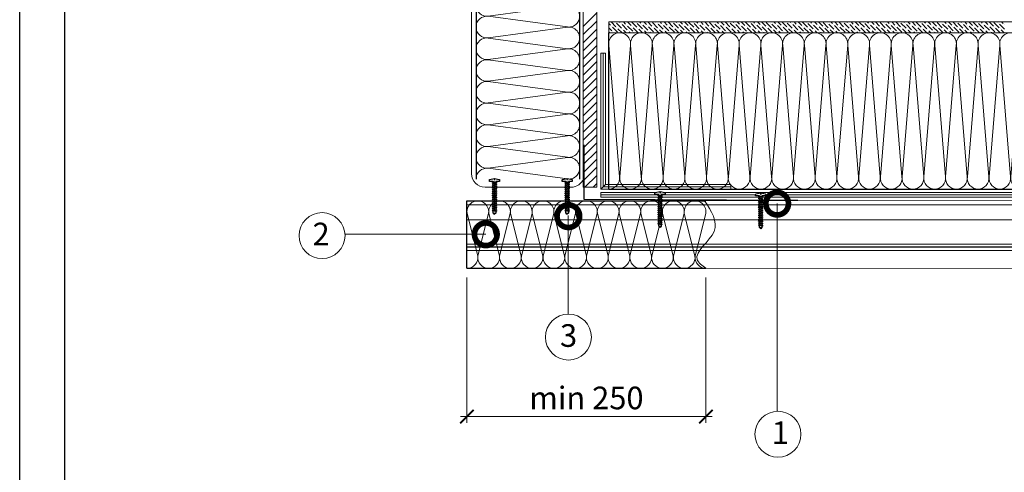
# Model space of a CAD drawing. Units: millimetres. Extents: x -172883 to 37297, y -124020 to 186017.
# Drawn here: x -5661 to -4573, y -59601 to -59101 of the extents above; entities that cross this region are included whole.
import ezdxf

# ---------------------------------------------------------------- set-up
doc = ezdxf.new("R2010")
doc.units = ezdxf.units.MM
doc.set_wipeout_variables(frame=1)
doc.linetypes.add('пунктирнаяX2', pattern=[12.7, 0, -12.7])
doc.layers.get('0').update_dxf_attribs({"lineweight": 25})
doc.layers.get('Defpoints').update_dxf_attribs({"color": 254, "lineweight": 25})
for name, color, linetype, lineweight in [('Железобетон', 7, 'Continuous', 25), ('МК-УТЕПЛИТЕЛЬ', 42, 'Continuous', 15), ('мкБетон', 7, 'Continuous', 25)]:
    doc.layers.add(name, color=color, linetype=linetype, lineweight=lineweight)
doc.layers.add('ЛИНИЯ035', color=7, linetype='Continuous')
doc.layers.add('МК-АННОТАЦИИ', color=7, linetype='Continuous', lineweight=20, true_color=0x000000)
doc.styles.add('TN-Текст', font='isocpeur.ttf')
doc.styles.add('TN-Текст-Аннотативный', font='isocpeur.ttf')

# ---------------------------------------------------------------- blocks, each defined once
blk = doc.blocks.new('_ArchTick')
at = {"color": 0, "linetype": 'ByBlock', "const_width": 0.15}
blk.add_lwpolyline([(-0.5, -0.5), (0.5, 0.5)], dxfattribs=at)

msp = doc.modelspace()

# ---------------------------------------------------------------- linework, layer by layer
at = {"ltscale": 100}
for p, q in [((-5156.6, -59085.2), (-5156.6, -59109.2)), ((-5042.1, -59085.2), (-5042.1, -59109.2)), ((-5156.6, -59109.2), (-5156.6, -59133.2)), ((-5042.1, -59109.2), (-5042.1, -59133.2)), ((-5009.9, -59288.2), (-5009.9, -59115.6)), ((-5156.6, -59133.2), (-5156.6, -59157.2)), ((-5042.1, -59133.2), (-5042.1, -59157.2)), ((-5156.6, -59157.2), (-5156.6, -59181.2)), ((-5042.1, -59157.2), (-5042.1, -59181.2)), ((-5156.6, -59181.2), (-5156.6, -59205.2)), ((-5042.1, -59181.2), (-5042.1, -59205.2)), ((-5156.6, -59205.2), (-5156.6, -59229.2)), ((-5042.1, -59205.2), (-5042.1, -59229.2)), ((-5156.6, -59229.2), (-5156.6, -59253.2)), ((-5042.1, -59229.2), (-5042.1, -59253.2)), ((-5156.6, -59253.2), (-5156.6, -59277.2)), ((-5042.1, -59253.2), (-5042.1, -59277.2)), ((-5009.9, -59288.2), (-4985.9, -59288.2)), ((-4985.9, -59288.2), (-4961.9, -59288.2)), ((-4961.9, -59288.2), (-4937.9, -59288.2)), ((-4937.9, -59288.2), (-4913.9, -59288.2)), ((-4913.9, -59288.2), (-4889.9, -59288.2)), ((-4889.9, -59288.2), (-4865.9, -59288.2)), ((-4865.9, -59288.2), (-4841.9, -59288.2)), ((-4841.9, -59288.2), (-4817.9, -59288.2)), ((-4817.9, -59288.2), (-4793.9, -59288.2)), ((-4793.9, -59288.2), (-4769.9, -59288.2)), ((-4769.9, -59288.2), (-4745.9, -59288.2)), ((-4745.9, -59288.2), (-4721.9, -59288.2)), ((-4721.9, -59288.2), (-4697.9, -59288.2)), ((-4697.9, -59288.2), (-4673.9, -59288.2)), ((-4673.9, -59288.2), (-4649.9, -59288.2)), ((-4649.9, -59288.2), (-4625.9, -59288.2)), ((-4625.9, -59288.2), (-4601.9, -59288.2)), ((-4601.9, -59288.2), (-4577.9, -59288.2)), ((-4577.9, -59288.2), (-4553.9, -59288.2)), ((-5166.6, -59301.2), (-5142.6, -59301.2)), ((-5166.6, -59375.8), (-5166.6, -59301.2)), ((-5142.6, -59301.2), (-5118.6, -59301.2)), ((-5118.6, -59301.2), (-5094.6, -59301.2)), ((-5094.6, -59301.2), (-5070.6, -59301.2)), ((-5070.6, -59301.2), (-5046.6, -59301.2)), ((-5046.6, -59301.2), (-5022.6, -59301.2)), ((-5022.6, -59301.2), (-4998.6, -59301.2)), ((-4998.6, -59301.2), (-4974.6, -59301.2)), ((-4974.6, -59301.2), (-4950.6, -59301.2)), ((-4950.6, -59301.2), (-4926.6, -59301.2)), ((-4926.6, -59301.2), (-4902.6, -59301.2)), ((-5166.6, -59375.8), (-5142.6, -59375.8)), ((-5142.6, -59375.8), (-5118.6, -59375.8)), ((-5118.6, -59375.8), (-5094.6, -59375.8)), ((-5094.6, -59375.8), (-5070.6, -59375.8)), ((-5070.6, -59375.8), (-5046.6, -59375.8)), ((-5046.6, -59375.8), (-5022.6, -59375.8)), ((-5022.6, -59375.8), (-4998.6, -59375.8)), ((-4998.6, -59375.8), (-4974.6, -59375.8)), ((-4974.6, -59375.8), (-4950.6, -59375.8)), ((-4950.6, -59375.8), (-4926.6, -59375.8)), ((-4926.6, -59375.8), (-4902.6, -59375.8))]:
    msp.add_line(p, q, dxfattribs=at)
at = {"lineweight": 9, "ltscale": 100, "transparency": 33554559}
for points in [[(-5156.6, -59085.2, 0.451718), (-5143.1, -59097.1), (-5055.6, -59085.3, -1.135042), (-5055.6, -59109.1), (-5143.1, -59097.3, 0.451718), (-5156.6, -59109.2, 0.451718)], [(-5156.6, -59109.2, 0.451718), (-5143.1, -59121.1), (-5055.6, -59109.3, -1.135042), (-5055.6, -59133.1), (-5143.1, -59121.3, 0.451718), (-5156.6, -59133.2, 0.451718)], [(-5009.9, -59288.2, 0.451718), (-4998, -59274.7), (-5009.8, -59129.1, -1.135042), (-4986, -59129.1), (-4997.8, -59274.7, 0.451718), (-4985.9, -59288.2, 0.451718)], [(-4985.9, -59288.2, 0.451718), (-4974, -59274.7), (-4985.8, -59129.1, -1.135042), (-4962, -59129.1), (-4973.8, -59274.7, 0.451718), (-4961.9, -59288.2, 0.451718)], [(-4961.9, -59288.2, 0.451718), (-4950, -59274.7), (-4961.8, -59129.1, -1.135042), (-4938, -59129.1), (-4949.8, -59274.7, 0.451718), (-4937.9, -59288.2, 0.451718)], [(-4937.9, -59288.2, 0.451718), (-4926, -59274.7), (-4937.8, -59129.1, -1.135042), (-4914, -59129.1), (-4925.8, -59274.7, 0.451718), (-4913.9, -59288.2, 0.451718)], [(-4913.9, -59288.2, 0.451718), (-4902, -59274.7), (-4913.8, -59129.1, -1.135042), (-4890, -59129.1), (-4901.8, -59274.7, 0.451718), (-4889.9, -59288.2, 0.451718)], [(-4889.9, -59288.2, 0.451718), (-4878, -59274.7), (-4889.8, -59129.1, -1.135042), (-4866, -59129.1), (-4877.8, -59274.7, 0.451718), (-4865.9, -59288.2, 0.451718)], [(-4865.9, -59288.2, 0.451718), (-4854, -59274.7), (-4865.8, -59129.1, -1.135042), (-4842, -59129.1), (-4853.8, -59274.7, 0.451718), (-4841.9, -59288.2, 0.451718)], [(-4841.9, -59288.2, 0.451718), (-4830, -59274.7), (-4841.8, -59129.1, -1.135042), (-4818, -59129.1), (-4829.8, -59274.7, 0.451718), (-4817.9, -59288.2, 0.451718)], [(-4817.9, -59288.2, 0.451718), (-4806, -59274.7), (-4817.8, -59129.1, -1.135042), (-4794, -59129.1), (-4805.8, -59274.7, 0.451718), (-4793.9, -59288.2, 0.451718)], [(-4793.9, -59288.2, 0.451718), (-4782, -59274.7), (-4793.8, -59129.1, -1.135042), (-4770, -59129.1), (-4781.8, -59274.7, 0.451718), (-4769.9, -59288.2, 0.451718)], [(-4769.9, -59288.2, 0.451718), (-4758, -59274.7), (-4769.8, -59129.1, -1.135042), (-4746, -59129.1), (-4757.8, -59274.7, 0.451718), (-4745.9, -59288.2, 0.451718)], [(-4745.9, -59288.2, 0.451718), (-4734, -59274.7), (-4745.8, -59129.1, -1.135042), (-4722, -59129.1), (-4733.8, -59274.7, 0.451718), (-4721.9, -59288.2, 0.451718)], [(-4721.9, -59288.2, 0.451718), (-4710, -59274.7), (-4721.8, -59129.1, -1.135042), (-4698, -59129.1), (-4709.8, -59274.7, 0.451718), (-4697.9, -59288.2, 0.451718)], [(-4697.9, -59288.2, 0.451718), (-4686, -59274.7), (-4697.8, -59129.1, -1.135042), (-4674, -59129.1), (-4685.8, -59274.7, 0.451718), (-4673.9, -59288.2, 0.451718)], [(-4673.9, -59288.2, 0.451718), (-4662, -59274.7), (-4673.8, -59129.1, -1.135042), (-4650, -59129.1), (-4661.8, -59274.7, 0.451718), (-4649.9, -59288.2, 0.451718)], [(-4649.9, -59288.2, 0.451718), (-4638, -59274.7), (-4649.8, -59129.1, -1.135042), (-4626, -59129.1), (-4637.8, -59274.7, 0.451718), (-4625.9, -59288.2, 0.451718)], [(-4625.9, -59288.2, 0.451718), (-4614, -59274.7), (-4625.8, -59129.1, -1.135042), (-4602, -59129.1), (-4613.8, -59274.7, 0.451718), (-4601.9, -59288.2, 0.451718)], [(-4601.9, -59288.2, 0.451718), (-4590, -59274.7), (-4601.8, -59129.1, -1.135042), (-4578, -59129.1), (-4589.8, -59274.7, 0.451718), (-4577.9, -59288.2, 0.451718)], [(-4577.9, -59288.2, 0.451718), (-4566, -59274.7), (-4577.8, -59129.1, -1.135042), (-4554, -59129.1), (-4565.8, -59274.7, 0.451718), (-4553.9, -59288.2, 0.451718)], [(-5156.6, -59133.2, 0.451718), (-5143.1, -59145.1), (-5055.6, -59133.3, -1.135042), (-5055.6, -59157.1), (-5143.1, -59145.3, 0.451718), (-5156.6, -59157.2, 0.451718)], [(-5156.6, -59157.2, 0.451718), (-5143.1, -59169.1), (-5055.6, -59157.3, -1.135042), (-5055.6, -59181.1), (-5143.1, -59169.3, 0.451718), (-5156.6, -59181.2, 0.451718)], [(-5156.6, -59181.2, 0.451718), (-5143.1, -59193.1), (-5055.6, -59181.3, -1.135042), (-5055.6, -59205.1), (-5143.1, -59193.3, 0.451718), (-5156.6, -59205.2, 0.451718)], [(-5156.6, -59205.2, 0.451718), (-5143.1, -59217.1), (-5055.6, -59205.3, -1.135042), (-5055.6, -59229.1), (-5143.1, -59217.3, 0.451718), (-5156.6, -59229.2, 0.451718)], [(-5156.6, -59229.2, 0.451718), (-5143.1, -59241.1), (-5055.6, -59229.3, -1.135042), (-5055.6, -59253.1), (-5143.1, -59241.3, 0.451718), (-5156.6, -59253.2, 0.451718)], [(-5156.6, -59253.2, 0.451718), (-5143.1, -59265.1), (-5055.6, -59253.3, -1.135042), (-5055.6, -59277.1), (-5143.1, -59265.3, 0.451718), (-5156.6, -59277.2, 0.451718)]]:
    msp.add_lwpolyline(points, format="xyb", dxfattribs=at)
at = {"const_width": 0.8}
for points in [[(-5166.6, -59301.2), (-3980.8, -59301.2)], [(-5166.6, -59375.8), (-3980.8, -59375.8)]]:
    msp.add_lwpolyline(points, dxfattribs=at)
at = {"lineweight": 20}
msp.add_lwpolyline([(-5166.6, -59375.8), (-5166.6, -59301.2)], dxfattribs=at)
at = {"lineweight": 5, "transparency": 33554483}
for points in [[(-5166.6, -59305.8), (-3980.8, -59305.8)], [(-5166.6, -59322.3), (-3980.8, -59322.3)], [(-5166.6, -59349.1), (-3980.8, -59349.1)], [(-5166.6, -59352.2), (-3980.8, -59352.2)], [(-5166.6, -59352.4), (-3980.8, -59352.4)], [(-5166.6, -59356), (-3980.8, -59356)]]:
    msp.add_lwpolyline(points, dxfattribs=at)
at = {"layer": 'ЛИНИЯ035', "color": 0, "const_width": 25}
msp.add_lwpolyline([(-5148.9, -59338.2, 1), (-5142.7, -59338.2, 1)], format="xyb", close=True, dxfattribs=at)
at = {"layer": 'МК-АННОТАЦИИ', "color": 251, "linetype": 'Continuous', "true_color": 0x636466}
for p, q in [((-5038.1, -58529.1), (-5038.1, -59286.2)), ((-5023.1, -59286.2), (-5023.1, -58529.1)), ((-5038.1, -59108.5), (-5023.1, -59093.5)), ((-5038.1, -59117.5), (-5023.1, -59102.5)), ((-5009.9, -59103.6), (-5009.9, -59115.6)), ((-3991.1, -59103.6), (-5009.9, -59103.6)), ((-5008.2, -59107.1), (-5009.9, -59105.4)), ((-5002, -59108.8), (-5007.2, -59103.6)), ((-5002.6, -59103.7), (-5002.6, -59103.7)), ((-4995.8, -59110.4), (-5001.5, -59104.8)), ((-4997.5, -59104.3), (-4998.2, -59103.6)), ((-4996.4, -59105.4), (-4996.4, -59105.4)), ((-4989.7, -59112.1), (-4995.3, -59106.5)), ((-4991.4, -59106), (-4993.7, -59103.6)), ((-4990.2, -59107.1), (-4990.2, -59107.1)), ((-4985.2, -59107.6), (-4989.3, -59103.6)), ((-4979, -59109.3), (-4984.6, -59103.7)), ((-4979.6, -59104.3), (-4979.6, -59104.3)), ((-4972.8, -59111), (-4978.4, -59105.4)), ((-4974.5, -59104.8), (-4975.8, -59103.6)), ((-4973.4, -59106), (-4973.4, -59106)), ((-4966.7, -59112.7), (-4972.3, -59107.1)), ((-4968.3, -59106.5), (-4971.3, -59103.6)), ((-4967.2, -59107.6), (-4967.2, -59107.6)), ((-4962.2, -59108.2), (-4966.8, -59103.6)), ((-4956, -59109.9), (-4961.6, -59104.3)), ((-4957.7, -59103.7), (-4957.8, -59103.6)), ((-4956.6, -59104.8), (-4956.6, -59104.8)), ((-4949.8, -59111.6), (-4955.4, -59106)), ((-4951.5, -59105.4), (-4953.3, -59103.6)), ((-4950.4, -59106.5), (-4950.4, -59106.5)), ((-4943.6, -59113.2), (-4949.3, -59107.6)), ((-4945.3, -59107.1), (-4948.8, -59103.6)), ((-4939.2, -59108.8), (-4944.4, -59103.6)), ((-4939.7, -59103.7), (-4939.7, -59103.7)), ((-4933, -59110.4), (-4938.6, -59104.8)), ((-4934.7, -59104.3), (-4935.4, -59103.6)), ((-4933.5, -59105.4), (-4933.5, -59105.4)), ((-4926.8, -59112.1), (-4932.4, -59106.5)), ((-4928.5, -59106), (-4930.9, -59103.6)), ((-4927.4, -59107.1), (-4927.4, -59107.1)), ((-4922.3, -59107.6), (-4926.4, -59103.6)), ((-4916.1, -59109.3), (-4921.8, -59103.7)), ((-4916.7, -59104.3), (-4916.7, -59104.3)), ((-4910, -59111), (-4915.6, -59105.4)), ((-4911.7, -59104.8), (-4912.9, -59103.6)), ((-4910.5, -59106), (-4910.5, -59106)), ((-4903.8, -59112.7), (-4909.4, -59107.1)), ((-4905.5, -59106.5), (-4908.4, -59103.6)), ((-4904.4, -59107.6), (-4904.4, -59107.6)), ((-4899.3, -59108.2), (-4903.9, -59103.6)), ((-4893.1, -59109.9), (-4898.7, -59104.3)), ((-4894.8, -59103.7), (-4895, -59103.6)), ((-4893.7, -59104.8), (-4893.7, -59104.8)), ((-4887, -59111.6), (-4892.6, -59106)), ((-4888.6, -59105.4), (-4890.5, -59103.6)), ((-4887.5, -59106.5), (-4887.5, -59106.5)), ((-4880.8, -59113.2), (-4886.4, -59107.6)), ((-4882.5, -59107.1), (-4886, -59103.6)), ((-4876.3, -59108.8), (-4881.5, -59103.6)), ((-4876.9, -59103.7), (-4876.9, -59103.7)), ((-4870.1, -59110.4), (-4875.7, -59104.8)), ((-4871.8, -59104.3), (-4872.5, -59103.6)), ((-4870.7, -59105.4), (-4870.7, -59105.4)), ((-4863.9, -59112.1), (-4869.6, -59106.5)), ((-4865.6, -59106), (-4868, -59103.6)), ((-4864.5, -59107.1), (-4864.5, -59107.1)), ((-4859.5, -59107.6), (-4863.5, -59103.6)), ((-4853.3, -59109.3), (-4858.9, -59103.7)), ((-4853.8, -59104.3), (-4853.8, -59104.3)), ((-4847.1, -59111), (-4852.7, -59105.4)), ((-4848.8, -59104.8), (-4850.1, -59103.6)), ((-4847.7, -59106), (-4847.7, -59106)), ((-4840.9, -59112.7), (-4846.5, -59107.1)), ((-4842.6, -59106.5), (-4845.6, -59103.6)), ((-4841.5, -59107.6), (-4841.5, -59107.6)), ((-4836.4, -59108.2), (-4841.1, -59103.6)), ((-4830.3, -59109.9), (-4835.9, -59104.3)), ((-4832, -59103.7), (-4832.1, -59103.6)), ((-4830.8, -59104.8), (-4830.8, -59104.8)), ((-4824.1, -59111.6), (-4829.7, -59106)), ((-4825.8, -59105.4), (-4827.6, -59103.6)), ((-4824.7, -59106.5), (-4824.7, -59106.5)), ((-4817.9, -59113.2), (-4823.5, -59107.6)), ((-4819.6, -59107.1), (-4823.1, -59103.6)), ((-4813.4, -59108.8), (-4818.6, -59103.6)), ((-4814, -59103.7), (-4814, -59103.7)), ((-4807.3, -59110.4), (-4812.9, -59104.8)), ((-4808.9, -59104.3), (-4809.6, -59103.6)), ((-4807.8, -59105.4), (-4807.8, -59105.4)), ((-4801.1, -59112.1), (-4806.7, -59106.5)), ((-4802.8, -59106), (-4805.2, -59103.6)), ((-4801.6, -59107.1), (-4801.6, -59107.1)), ((-4796.6, -59107.6), (-4800.7, -59103.6)), ((-4790.4, -59109.3), (-4796, -59103.7)), ((-4791, -59104.3), (-4791, -59104.3)), ((-4784.2, -59111), (-4789.9, -59105.4)), ((-4785.9, -59104.8), (-4787.2, -59103.6)), ((-4784.8, -59106), (-4784.8, -59106)), ((-4778.1, -59112.7), (-4783.7, -59107.1)), ((-4779.8, -59106.5), (-4782.7, -59103.6)), ((-4778.6, -59107.6), (-4778.6, -59107.6)), ((-4773.6, -59108.2), (-4778.2, -59103.6)), ((-4767.4, -59109.9), (-4773, -59104.3)), ((-4769.1, -59103.7), (-4769.2, -59103.6)), ((-4768, -59104.8), (-4768, -59104.8)), ((-4761.2, -59111.6), (-4766.8, -59106)), ((-4762.9, -59105.4), (-4764.7, -59103.6)), ((-4761.8, -59106.5), (-4761.8, -59106.5)), ((-4755.1, -59113.2), (-4760.7, -59107.6)), ((-4756.7, -59107.1), (-4760.3, -59103.6)), ((-4750.6, -59108.8), (-4755.8, -59103.6)), ((-4751.1, -59103.7), (-4751.1, -59103.7)), ((-4744.4, -59110.4), (-4750, -59104.8)), ((-4746.1, -59104.3), (-4746.8, -59103.6)), ((-4745, -59105.4), (-4745, -59105.4)), ((-4738.2, -59112.1), (-4743.8, -59106.5)), ((-4739.9, -59106), (-4742.3, -59103.6)), ((-4738.8, -59107.1), (-4738.8, -59107.1)), ((-4733.7, -59107.6), (-4737.8, -59103.6)), ((-4727.6, -59109.3), (-4733.2, -59103.7)), ((-4728.1, -59104.3), (-4728.1, -59104.3)), ((-4721.4, -59111), (-4727, -59105.4)), ((-4723.1, -59104.8), (-4724.3, -59103.6)), ((-4721.9, -59106), (-4721.9, -59106)), ((-4715.2, -59112.7), (-4720.8, -59107.1)), ((-4716.9, -59106.5), (-4719.8, -59103.6)), ((-4715.8, -59107.6), (-4715.8, -59107.6)), ((-4710.7, -59108.2), (-4715.4, -59103.6)), ((-4704.5, -59109.9), (-4710.2, -59104.3)), ((-4706.2, -59103.7), (-4706.4, -59103.6)), ((-4705.1, -59104.8), (-4705.1, -59104.8)), ((-4698.4, -59111.6), (-4704, -59106)), ((-4700.1, -59105.4), (-4701.9, -59103.6)), ((-4698.9, -59106.5), (-4698.9, -59106.5)), ((-4692.2, -59113.2), (-4697.8, -59107.6)), ((-4693.9, -59107.1), (-4697.4, -59103.6)), ((-4687.7, -59108.8), (-4692.9, -59103.6)), ((-4688.3, -59103.7), (-4688.3, -59103.7)), ((-4681.5, -59110.4), (-4687.1, -59104.8)), ((-4683.2, -59104.3), (-4683.9, -59103.6)), ((-4682.1, -59105.4), (-4682.1, -59105.4)), ((-4675.4, -59112.1), (-4681, -59106.5)), ((-4677, -59106), (-4679.4, -59103.6)), ((-4675.9, -59107.1), (-4675.9, -59107.1)), ((-4670.9, -59107.6), (-4674.9, -59103.6)), ((-4664.7, -59109.3), (-4670.3, -59103.7)), ((-4665.3, -59104.3), (-4665.3, -59104.3)), ((-4658.5, -59111), (-4664.1, -59105.4)), ((-4660.2, -59104.8), (-4661.5, -59103.6)), ((-4659.1, -59106), (-4659.1, -59106)), ((-4652.4, -59112.7), (-4658, -59107.1)), ((-4654, -59106.5), (-4657, -59103.6)), ((-4652.9, -59107.6), (-4652.9, -59107.6)), ((-4647.9, -59108.2), (-4652.5, -59103.6)), ((-4641.7, -59109.9), (-4647.3, -59104.3)), ((-4643.4, -59103.7), (-4643.5, -59103.6)), ((-4642.2, -59104.8), (-4642.2, -59104.8)), ((-4635.5, -59111.6), (-4641.1, -59106)), ((-4637.2, -59105.4), (-4639, -59103.6)), ((-4636.1, -59106.5), (-4636.1, -59106.5)), ((-4629.3, -59113.2), (-4635, -59107.6)), ((-4631, -59107.1), (-4634.5, -59103.6)), ((-4624.8, -59108.8), (-4630, -59103.6)), ((-4625.4, -59103.7), (-4625.4, -59103.7)), ((-4618.7, -59110.4), (-4624.3, -59104.8)), ((-4620.4, -59104.3), (-4621.1, -59103.6)), ((-4619.2, -59105.4), (-4619.2, -59105.4)), ((-4612.5, -59112.1), (-4618.1, -59106.5)), ((-4614.2, -59106), (-4616.6, -59103.6)), ((-4613.1, -59107.1), (-4613.1, -59107.1)), ((-4608, -59107.6), (-4612.1, -59103.6)), ((-4601.8, -59109.3), (-4607.4, -59103.7)), ((-4602.4, -59104.3), (-4602.4, -59104.3)), ((-4595.7, -59111), (-4601.3, -59105.4)), ((-4597.3, -59104.8), (-4598.6, -59103.6)), ((-4596.2, -59106), (-4596.2, -59106)), ((-4589.5, -59112.7), (-4595.1, -59107.1)), ((-4591.2, -59106.5), (-4594.1, -59103.6)), ((-4590, -59107.6), (-4590, -59107.6)), ((-4585, -59108.2), (-4589.6, -59103.6)), ((-4578.8, -59109.9), (-4584.4, -59104.3)), ((-4580.5, -59103.7), (-4580.7, -59103.6)), ((-4579.4, -59104.8), (-4579.4, -59104.8)), ((-4572.7, -59111.6), (-4578.3, -59106)), ((-4574.3, -59105.4), (-4576.2, -59103.6)), ((-4573.2, -59106.5), (-4573.2, -59106.5)), ((-5038.1, -59126.5), (-5023.1, -59111.5)), ((-5006.5, -59113.2), (-5009.9, -59109.9)), ((-5008.7, -59115.6), (-5009.9, -59114.3)), ((-5009.9, -59115.6), (-4985.9, -59115.6)), ((-5009.9, -59115.6), (-3980.8, -59115.6)), ((-5007.1, -59108.2), (-5007.1, -59108.2)), ((-5000.3, -59114.9), (-5005.9, -59109.3)), ((-5005.4, -59114.4), (-5005.4, -59114.4)), ((-5004.2, -59115.6), (-5004.3, -59115.5)), ((-5000.9, -59109.9), (-5000.9, -59109.9)), ((-4995.2, -59115.6), (-4999.8, -59111)), ((-4994.7, -59111.6), (-4994.7, -59111.6)), ((-4990.7, -59115.6), (-4993.6, -59112.7)), ((-4983.5, -59113.8), (-4989.1, -59108.2)), ((-4988.5, -59113.2), (-4988.5, -59113.2)), ((-4986.2, -59115.6), (-4987.4, -59114.4)), ((-4985.9, -59115.6), (-4961.9, -59115.6)), ((-4984.1, -59108.8), (-4984.1, -59108.8)), ((-4977.3, -59115.5), (-4982.9, -59109.9)), ((-4982.4, -59114.9), (-4982.4, -59114.9)), ((-4977.9, -59110.4), (-4977.9, -59110.4)), ((-4972.8, -59115.6), (-4976.8, -59111.6)), ((-4971.7, -59112.1), (-4971.7, -59112.1)), ((-4968.3, -59115.6), (-4970.6, -59113.2)), ((-4960.5, -59114.4), (-4966.1, -59108.8)), ((-4965.5, -59113.8), (-4965.5, -59113.8)), ((-4963.8, -59115.6), (-4964.4, -59114.9)), ((-4961.9, -59115.6), (-4937.9, -59115.6)), ((-4961, -59109.3), (-4961, -59109.3)), ((-4954.8, -59115.6), (-4959.9, -59110.4)), ((-4959.4, -59115.5), (-4959.4, -59115.5)), ((-4954.9, -59111), (-4954.9, -59111)), ((-4950.3, -59115.6), (-4953.8, -59112.1)), ((-4948.7, -59112.7), (-4948.7, -59112.7)), ((-4945.8, -59115.6), (-4947.6, -59113.8)), ((-4944.2, -59108.2), (-4944.2, -59108.2)), ((-4937.5, -59114.9), (-4943.1, -59109.3)), ((-4942.5, -59114.4), (-4942.5, -59114.4)), ((-4941.3, -59115.6), (-4941.4, -59115.5)), ((-4938, -59109.9), (-4938, -59109.9)), ((-4937.9, -59115.6), (-4913.9, -59115.6)), ((-4932.4, -59115.6), (-4936.9, -59111)), ((-4931.9, -59111.6), (-4931.9, -59111.6)), ((-4927.9, -59115.6), (-4930.7, -59112.7)), ((-4920.6, -59113.8), (-4926.2, -59108.2)), ((-4925.7, -59113.2), (-4925.7, -59113.2)), ((-4923.4, -59115.6), (-4924.6, -59114.4)), ((-4921.2, -59108.8), (-4921.2, -59108.8)), ((-4914.5, -59115.5), (-4920.1, -59109.9)), ((-4919.5, -59114.9), (-4919.5, -59114.9)), ((-4915, -59110.4), (-4915, -59110.4)), ((-4909.9, -59115.6), (-4913.9, -59111.6)), ((-4913.9, -59115.6), (-4889.9, -59115.6)), ((-4908.8, -59112.1), (-4908.8, -59112.1)), ((-4905.4, -59115.6), (-4907.7, -59113.2)), ((-4897.6, -59114.4), (-4903.2, -59108.8)), ((-4902.7, -59113.8), (-4902.7, -59113.8)), ((-4900.9, -59115.6), (-4901.6, -59114.9)), ((-4898.2, -59109.3), (-4898.2, -59109.3)), ((-4891.9, -59115.6), (-4897.1, -59110.4)), ((-4896.5, -59115.5), (-4896.5, -59115.5)), ((-4892, -59111), (-4892, -59111)), ((-4887.5, -59115.6), (-4890.9, -59112.1)), ((-4889.9, -59115.6), (-4865.9, -59115.6)), ((-4885.8, -59112.7), (-4885.8, -59112.7)), ((-4883, -59115.6), (-4884.7, -59113.8)), ((-4881.3, -59108.2), (-4881.3, -59108.2)), ((-4874.6, -59114.9), (-4880.2, -59109.3)), ((-4879.7, -59114.4), (-4879.7, -59114.4)), ((-4878.5, -59115.6), (-4878.5, -59115.5)), ((-4875.2, -59109.9), (-4875.2, -59109.9)), ((-4869.5, -59115.6), (-4874.1, -59111)), ((-4869, -59111.6), (-4869, -59111.6)), ((-4865, -59115.6), (-4867.9, -59112.7)), ((-4865.9, -59115.6), (-4841.9, -59115.6)), ((-4857.8, -59113.8), (-4863.4, -59108.2)), ((-4862.8, -59113.2), (-4862.8, -59113.2)), ((-4860.5, -59115.6), (-4861.7, -59114.4)), ((-4858.3, -59108.8), (-4858.3, -59108.8)), ((-4851.6, -59115.5), (-4857.2, -59109.9)), ((-4856.7, -59114.9), (-4856.7, -59114.9)), ((-4852.2, -59110.4), (-4852.2, -59110.4)), ((-4847, -59115.6), (-4851, -59111.6)), ((-4846, -59112.1), (-4846, -59112.1)), ((-4842.5, -59115.6), (-4844.9, -59113.2)), ((-4841.9, -59115.6), (-4817.9, -59115.6)), ((-4834.8, -59114.4), (-4840.4, -59108.8)), ((-4839.8, -59113.8), (-4839.8, -59113.8)), ((-4838.1, -59115.6), (-4838.7, -59114.9)), ((-4835.3, -59109.3), (-4835.3, -59109.3)), ((-4829.1, -59115.6), (-4834.2, -59110.4)), ((-4833.6, -59115.5), (-4833.6, -59115.5)), ((-4829.1, -59111), (-4829.1, -59111)), ((-4824.6, -59115.6), (-4828, -59112.1)), ((-4823, -59112.7), (-4823, -59112.7)), ((-4820.1, -59115.6), (-4821.9, -59113.8)), ((-4818.5, -59108.2), (-4818.5, -59108.2)), ((-4817.9, -59115.6), (-4793.9, -59115.6)), ((-4811.7, -59114.9), (-4817.4, -59109.3)), ((-4816.8, -59114.4), (-4816.8, -59114.4)), ((-4815.6, -59115.6), (-4815.7, -59115.5)), ((-4812.3, -59109.9), (-4812.3, -59109.9)), ((-4806.6, -59115.6), (-4811.2, -59111)), ((-4806.1, -59111.6), (-4806.1, -59111.6)), ((-4802.1, -59115.6), (-4805, -59112.7)), ((-4794.9, -59113.8), (-4800.5, -59108.2)), ((-4800, -59113.2), (-4800, -59113.2)), ((-4797.6, -59115.6), (-4798.8, -59114.4)), ((-4795.5, -59108.8), (-4795.5, -59108.8)), ((-4788.7, -59115.5), (-4794.4, -59109.9)), ((-4793.9, -59115.6), (-4769.9, -59115.6)), ((-4793.8, -59114.9), (-4793.8, -59114.9)), ((-4789.3, -59110.4), (-4789.3, -59110.4)), ((-4784.2, -59115.6), (-4788.2, -59111.6)), ((-4783.1, -59112.1), (-4783.1, -59112.1)), ((-4779.7, -59115.6), (-4782, -59113.2)), ((-4771.9, -59114.4), (-4777.5, -59108.8)), ((-4777, -59113.8), (-4777, -59113.8)), ((-4775.2, -59115.6), (-4775.8, -59114.9)), ((-4772.5, -59109.3), (-4772.5, -59109.3)), ((-4766.2, -59115.6), (-4771.3, -59110.4)), ((-4770.8, -59115.5), (-4770.8, -59115.5)), ((-4769.9, -59115.6), (-4745.9, -59115.6)), ((-4766.3, -59111), (-4766.3, -59111)), ((-4761.7, -59115.6), (-4765.2, -59112.1)), ((-4760.1, -59112.7), (-4760.1, -59112.7)), ((-4757.2, -59115.6), (-4759, -59113.8)), ((-4755.6, -59108.2), (-4755.6, -59108.2)), ((-4748.9, -59114.9), (-4754.5, -59109.3)), ((-4753.9, -59114.4), (-4753.9, -59114.4)), ((-4752.7, -59115.6), (-4752.8, -59115.5)), ((-4749.4, -59109.9), (-4749.4, -59109.9)), ((-4743.8, -59115.6), (-4748.3, -59111)), ((-4745.9, -59115.6), (-4721.9, -59115.6)), ((-4743.3, -59111.6), (-4743.3, -59111.6)), ((-4739.3, -59115.6), (-4742.2, -59112.7)), ((-4732.1, -59113.8), (-4737.7, -59108.2)), ((-4737.1, -59113.2), (-4737.1, -59113.2)), ((-4734.8, -59115.6), (-4736, -59114.4)), ((-4732.6, -59108.8), (-4732.6, -59108.8)), ((-4725.9, -59115.5), (-4731.5, -59109.9)), ((-4730.9, -59114.9), (-4730.9, -59114.9)), ((-4726.4, -59110.4), (-4726.4, -59110.4)), ((-4721.3, -59115.6), (-4725.3, -59111.6)), ((-4721.9, -59115.6), (-4697.9, -59115.6)), ((-4720.3, -59112.1), (-4720.3, -59112.1)), ((-4716.8, -59115.6), (-4719.1, -59113.2)), ((-4709, -59114.4), (-4714.7, -59108.8)), ((-4714.1, -59113.8), (-4714.1, -59113.8)), ((-4712.3, -59115.6), (-4713, -59114.9)), ((-4709.6, -59109.3), (-4709.6, -59109.3)), ((-4703.4, -59115.6), (-4708.5, -59110.4)), ((-4707.9, -59115.5), (-4707.9, -59115.5)), ((-4703.4, -59111), (-4703.4, -59111)), ((-4698.9, -59115.6), (-4702.3, -59112.1)), ((-4697.9, -59115.6), (-4673.9, -59115.6)), ((-4697.3, -59112.7), (-4697.3, -59112.7)), ((-4694.4, -59115.6), (-4696.1, -59113.8)), ((-4692.8, -59108.2), (-4692.8, -59108.2)), ((-4686, -59114.9), (-4691.6, -59109.3)), ((-4691.1, -59114.4), (-4691.1, -59114.4)), ((-4689.9, -59115.6), (-4690, -59115.5)), ((-4686.6, -59109.9), (-4686.6, -59109.9)), ((-4680.9, -59115.6), (-4685.5, -59111)), ((-4680.4, -59111.6), (-4680.4, -59111.6)), ((-4676.4, -59115.6), (-4679.3, -59112.7)), ((-4669.2, -59113.8), (-4674.8, -59108.2)), ((-4674.2, -59113.2), (-4674.2, -59113.2)), ((-4673.9, -59115.6), (-4649.9, -59115.6)), ((-4671.9, -59115.6), (-4673.1, -59114.4)), ((-4669.7, -59108.8), (-4669.7, -59108.8)), ((-4663, -59115.5), (-4668.6, -59109.9)), ((-4668.1, -59114.9), (-4668.1, -59114.9)), ((-4663.6, -59110.4), (-4663.6, -59110.4)), ((-4658.5, -59115.6), (-4662.5, -59111.6)), ((-4657.4, -59112.1), (-4657.4, -59112.1)), ((-4654, -59115.6), (-4656.3, -59113.2)), ((-4646.2, -59114.4), (-4651.8, -59108.8)), ((-4651.2, -59113.8), (-4651.2, -59113.8)), ((-4649.5, -59115.6), (-4650.1, -59114.9)), ((-4649.9, -59115.6), (-4625.9, -59115.6)), ((-4646.7, -59109.3), (-4646.7, -59109.3)), ((-4640.5, -59115.6), (-4645.6, -59110.4)), ((-4645.1, -59115.5), (-4645.1, -59115.5)), ((-4640.6, -59111), (-4640.6, -59111)), ((-4636, -59115.6), (-4639.4, -59112.1)), ((-4634.4, -59112.7), (-4634.4, -59112.7)), ((-4631.5, -59115.6), (-4633.3, -59113.8)), ((-4629.9, -59108.2), (-4629.9, -59108.2)), ((-4623.2, -59114.9), (-4628.8, -59109.3)), ((-4628.2, -59114.4), (-4628.2, -59114.4)), ((-4627, -59115.6), (-4627.1, -59115.5)), ((-4625.9, -59115.6), (-4601.9, -59115.6)), ((-4623.7, -59109.9), (-4623.7, -59109.9)), ((-4618, -59115.6), (-4622.6, -59111)), ((-4617.6, -59111.6), (-4617.6, -59111.6)), ((-4613.6, -59115.6), (-4616.4, -59112.7)), ((-4606.3, -59113.8), (-4611.9, -59108.2)), ((-4611.4, -59113.2), (-4611.4, -59113.2)), ((-4609.1, -59115.6), (-4610.3, -59114.4)), ((-4606.9, -59108.8), (-4606.9, -59108.8)), ((-4600.2, -59115.5), (-4605.8, -59109.9)), ((-4605.2, -59114.9), (-4605.2, -59114.9)), ((-4601.9, -59115.6), (-4577.9, -59115.6)), ((-4600.7, -59110.4), (-4600.7, -59110.4)), ((-4595.6, -59115.6), (-4599.6, -59111.6)), ((-4594.5, -59112.1), (-4594.5, -59112.1)), ((-4591.1, -59115.6), (-4593.4, -59113.2)), ((-4583.3, -59114.4), (-4588.9, -59108.8)), ((-4588.4, -59113.8), (-4588.4, -59113.8)), ((-4586.6, -59115.6), (-4587.2, -59114.9)), ((-4583.9, -59109.3), (-4583.9, -59109.3)), ((-4577.6, -59115.6), (-4582.8, -59110.4)), ((-4582.2, -59115.5), (-4582.2, -59115.5)), ((-4577.9, -59115.6), (-4553.9, -59115.6)), ((-4577.7, -59111), (-4577.7, -59111)), ((-4573.1, -59115.6), (-4576.6, -59112.1)), ((-5038.1, -59135.5), (-5023.1, -59120.5)), ((-5038.1, -59144.5), (-5023.1, -59129.5)), ((-5038.1, -59153.4), (-5023.1, -59138.4)), ((-5038.1, -59162.4), (-5023.1, -59147.4)), ((-5038.1, -59171.4), (-5023.1, -59156.4)), ((-5038.1, -59180.4), (-5023.1, -59165.4)), ((-5038.1, -59189.4), (-5023.1, -59174.4)), ((-5038.1, -59198.3), (-5023.1, -59183.3)), ((-5038.1, -59207.3), (-5023.1, -59192.3)), ((-5038.1, -59216.3), (-5023.1, -59201.3)), ((-5038.1, -59225.3), (-5023.1, -59210.3)), ((-5038.1, -59234.3), (-5023.1, -59219.3)), ((-5038.1, -59243.2), (-5023.1, -59228.2)), ((-5038.1, -59252.2), (-5023.1, -59237.2)), ((-5038.1, -59261.2), (-5023.1, -59246.2)), ((-5038.1, -59270.2), (-5023.1, -59255.2)), ((-5038.1, -59279.2), (-5023.1, -59264.2)), ((-5036.2, -59286.2), (-5023.1, -59273.1)), ((-5038.1, -59286.2), (-5023.1, -59286.2)), ((-5027.2, -59286.2), (-5023.1, -59282.1))]:
    msp.add_line(p, q, dxfattribs=at)
at = {"layer": 'МК-АННОТАЦИИ', "color": 0}
for p, q in [((-5161.6, -59271.2), (-5161.6, -58544.1)), ((-5016.2, -59138.1), (-5016.2, -59285.7)), ((-5037.6, -59239.2), (-5037.6, -59299.5)), ((-5051.6, -59286.2), (-5146.6, -59286.2)), ((-5016.2, -59285.7), (-4875.1, -59285.7)), ((-5037.6, -59299.5), (-4800.9, -59300.6)), ((-5018.7, -59294.7), (-3980.8, -59294.7)), ((-4823.9, -59304.3), (-4823.9, -59533.8)), ((-5145.8, -59338.2), (-5301.3, -59338.2)), ((-5166.6, -59385.8), (-5166.6, -59546.7)), ((-4902.6, -59385.8), (-4902.6, -59546.7)), ((-5173.6, -59539.7), (-4895.6, -59539.7))]:
    msp.add_line(p, q, dxfattribs=at)
at = {"layer": 'МК-АННОТАЦИИ', "linetype": 'Continuous'}
for p, q in [((-5018.7, -59138.1), (-5013.7, -59138.1)), ((-5018.7, -59288.2), (-5018.7, -59138.1)), ((-5013.7, -59283.2), (-5013.7, -59138.1)), ((-5018.7, -59288.2), (-5013.7, -59283.2)), ((-4875.1, -59288.2), (-5018.7, -59288.2)), ((-5018.7, -59292.2), (-5018.7, -59297.2)), ((-5018.7, -59292.2), (-3980.8, -59292.2)), ((-4875.1, -59283.2), (-5013.7, -59283.2)), ((-4875.1, -59288.2), (-4875.1, -59283.2)), ((-5018.7, -59297.2), (-3980.8, -59297.2))]:
    msp.add_line(p, q, dxfattribs=at)
at = {"layer": 'МК-АННОТАЦИИ', "linetype": 'пунктирнаяX2'}
for p, q in [((-5016.2, -59285.7), (-5016.2, -59138.1)), ((-4875.1, -59285.7), (-5016.2, -59285.7)), ((-5018.7, -59294.7), (-3980.8, -59294.7))]:
    msp.add_line(p, q, dxfattribs=at)
at = {"layer": 'МК-АННОТАЦИИ', "color": 0}
for centre in [(-5326.7, -59339.7), (-5054.5, -59451.8), (-4823, -59559.2)]:
    msp.add_circle(centre, 25.4, dxfattribs=at)
for centre, start, end in [((-5146.6, -59271.2), 180, 270), ((-5051.6, -59271.2), 270, 338.7548)]:
    msp.add_arc(centre, 15, start, end, dxfattribs=at)
msp.add_spline([(-4904.2, -59301.1), (-4893.6, -59335), (-4912.1, -59366.3), (-4902.6, -59375.8)], degree=3, dxfattribs=at)
at = {"layer": 'МК-УТЕПЛИТЕЛЬ'}
for points in [[(-5166.6, -59375.8, 0.451718), (-5154.7, -59362.3), (-5166.5, -59314.7, -1.135042), (-5142.7, -59314.7), (-5154.5, -59362.3, 0.451718), (-5142.6, -59375.8, 0.451718)], [(-5142.6, -59375.8, 0.451718), (-5130.7, -59362.3), (-5142.5, -59314.7, -1.135042), (-5118.7, -59314.7), (-5130.5, -59362.3, 0.451718), (-5118.6, -59375.8, 0.451718)], [(-5118.6, -59375.8, 0.451718), (-5106.7, -59362.3), (-5118.5, -59314.7, -1.135042), (-5094.7, -59314.7), (-5106.5, -59362.3, 0.451718), (-5094.6, -59375.8, 0.451718)], [(-5094.6, -59375.8, 0.451718), (-5082.7, -59362.3), (-5094.5, -59314.7, -1.135042), (-5070.7, -59314.7), (-5082.5, -59362.3, 0.451718), (-5070.6, -59375.8, 0.451718)], [(-5070.6, -59375.8, 0.451718), (-5058.7, -59362.3), (-5070.5, -59314.7, -1.135042), (-5046.7, -59314.7), (-5058.5, -59362.3, 0.451718), (-5046.6, -59375.8, 0.451718)], [(-5046.6, -59375.8, 0.451718), (-5034.7, -59362.3), (-5046.5, -59314.7, -1.135042), (-5022.7, -59314.7), (-5034.5, -59362.3, 0.451718), (-5022.6, -59375.8, 0.451718)], [(-5022.6, -59375.8, 0.451718), (-5010.7, -59362.3), (-5022.5, -59314.7, -1.135042), (-4998.7, -59314.7), (-5010.5, -59362.3, 0.451718), (-4998.6, -59375.8, 0.451718)], [(-4998.6, -59375.8, 0.451718), (-4986.7, -59362.3), (-4998.5, -59314.7, -1.135042), (-4974.7, -59314.7), (-4986.5, -59362.3, 0.451718), (-4974.6, -59375.8, 0.451718)], [(-4974.6, -59375.8, 0.451718), (-4962.7, -59362.3), (-4974.5, -59314.7, -1.135042), (-4950.7, -59314.7), (-4962.5, -59362.3, 0.451718), (-4950.6, -59375.8, 0.451718)], [(-4950.6, -59375.8, 0.451718), (-4938.7, -59362.3), (-4950.5, -59314.7, -1.135042), (-4926.7, -59314.7), (-4938.5, -59362.3, 0.451718), (-4926.6, -59375.8, 0.451718)], [(-4926.6, -59375.8, 0.451718), (-4914.7, -59362.3), (-4926.5, -59314.7, -1.135042), (-4902.7, -59314.7), (-4914.5, -59362.3, 0.451718), (-4902.6, -59375.8, 0.451718)]]:
    msp.add_lwpolyline(points, format="xyb", dxfattribs=at)
at = {"layer": 'мкБетон', "lineweight": 30, "ltscale": 90}
msp.add_line((-5037.6, -59239.2), (-5037.6, -59299.5), dxfattribs=at)

# ---------------------------------------------------------------- block references
at = {"layer": 'МК-АННОТАЦИИ', "color": 0, "xscale": 15, "yscale": 15, "zscale": 15, "rotation": 180}
msp.add_blockref('_ArchTick', (-5166.6, -59539.7), dxfattribs=at)
at = {"layer": 'МК-АННОТАЦИИ', "color": 0, "xscale": 15, "yscale": 15, "zscale": 15}
msp.add_blockref('_ArchTick', (-4902.6, -59539.7), dxfattribs=at)

# ---------------------------------------------------------------- texts
at = {"layer": 'МК-АННОТАЦИИ', "color": 0, "style": 'TN-Текст'}
for s, p in [('2', (-5337.2, -59350.4)), ('3', (-5063.8, -59462.6)), ('1', (-4829.9, -59570))]:
    msp.add_text(s, height=25, dxfattribs=at).set_placement(p)
at = {"layer": 'МК-АННОТАЦИИ', "color": 0, "insert": (-5034.6, -59519.1), "char_height": 25, "attachment_point": 5, "style": 'TN-Текст-Аннотативный'}
msp.add_mtext('\\A1;min 250', dxfattribs=at)

# ---------------------------------------------------------------- next in the draw order: wipeouts: each hides what was drawn before it
at = {"color": 251, "lineweight": 0}
for points in [[(-5134.8, -59314.7), (-5136.2, -59316.1), (-5137.6, -59314.7), (-5137.6, -59279.7), (-5141.8, -59279.7), (-5141.8, -59278.2), (-5141.6, -59277.8), (-5141.2, -59277.5), (-5136.5, -59276.5), (-5136.5, -59277.8), (-5135.8, -59277.8), (-5135.8, -59276.5), (-5131.2, -59277.5), (-5130.8, -59277.8), (-5130.6, -59278.2), (-5130.6, -59279.7), (-5134.8, -59279.7)], [(-5054.4, -59314.7), (-5055.8, -59316.1), (-5057.2, -59314.7), (-5057.2, -59279.7), (-5061.4, -59279.7), (-5061.4, -59278.2), (-5061.2, -59277.8), (-5060.8, -59277.5), (-5056.2, -59276.5), (-5056.2, -59277.8), (-5055.5, -59277.8), (-5055.5, -59276.5), (-5050.8, -59277.5), (-5050.4, -59277.8), (-5050.2, -59278.2), (-5050.2, -59279.7), (-5054.4, -59279.7)], [(-4951.9, -59329.4), (-4953.3, -59330.8), (-4954.7, -59329.4), (-4954.7, -59294.3), (-4958.9, -59294.3), (-4958.9, -59292.8), (-4958.7, -59292.4), (-4958.3, -59292.2), (-4953.6, -59291.1), (-4953.6, -59292.4), (-4952.9, -59292.4), (-4952.9, -59291.1), (-4948.2, -59292.2), (-4947.8, -59292.4), (-4947.7, -59292.8), (-4947.7, -59294.3), (-4951.9, -59294.3)], [(-4840.7, -59330.7), (-4842.1, -59332.1), (-4843.5, -59330.7), (-4843.5, -59295.7), (-4847.7, -59295.7), (-4847.7, -59294.2), (-4847.5, -59293.7), (-4847.1, -59293.5), (-4842.4, -59292.5), (-4842.4, -59293.7), (-4841.7, -59293.7), (-4841.7, -59292.5), (-4837, -59293.5), (-4836.6, -59293.7), (-4836.5, -59294.2), (-4836.5, -59295.7), (-4840.7, -59295.7)]]:
    msp.add_wipeout(points, dxfattribs=at)

# ---------------------------------------------------------------- next in the draw order: linework, layer by layer
at = {"color": 7}
for points in [[(-5137.6, -59314.7), (-5137.6, -59279.7), (-5141.8, -59279.7), (-5141.8, -59278.2, -0.355257), (-5141.2, -59277.5), (-5136.5, -59276.5), (-5136.5, -59277.8), (-5135.8, -59277.8), (-5135.8, -59276.5), (-5131.2, -59277.5, -0.355257), (-5130.6, -59278.2), (-5130.6, -59279.7), (-5134.8, -59279.7), (-5134.8, -59314.7)], [(-5057.2, -59314.7), (-5057.2, -59279.7), (-5061.4, -59279.7), (-5061.4, -59278.2, -0.355257), (-5060.8, -59277.5), (-5056.2, -59276.5), (-5056.2, -59277.8), (-5055.5, -59277.8), (-5055.5, -59276.5), (-5050.8, -59277.5, -0.355257), (-5050.2, -59278.2), (-5050.2, -59279.7), (-5054.4, -59279.7), (-5054.4, -59314.7)], [(-4954.7, -59329.4), (-4954.7, -59294.3), (-4958.9, -59294.3), (-4958.9, -59292.8, -0.355257), (-4958.3, -59292.2), (-4953.6, -59291.1), (-4953.6, -59292.4), (-4952.9, -59292.4), (-4952.9, -59291.1), (-4948.2, -59292.2, -0.355257), (-4947.7, -59292.8), (-4947.7, -59294.3), (-4951.9, -59294.3), (-4951.9, -59329.4)], [(-4843.5, -59330.7), (-4843.5, -59295.7), (-4847.7, -59295.7), (-4847.7, -59294.2, -0.355257), (-4847.1, -59293.5), (-4842.4, -59292.5), (-4842.4, -59293.7), (-4841.7, -59293.7), (-4841.7, -59292.5), (-4837, -59293.5, -0.355257), (-4836.5, -59294.2), (-4836.5, -59295.7), (-4840.7, -59295.7), (-4840.7, -59330.7)]]:
    msp.add_lwpolyline(points, format="xyb", dxfattribs=at)
for points in [[(-5134.7, -59281.6), (-5138.7, -59280.7), (-5137.7, -59279.8), (-5133.7, -59280.8)], [(-5054.3, -59281.6), (-5058.3, -59280.7), (-5057.3, -59279.8), (-5053.3, -59280.8)], [(-5134.7, -59283.7), (-5138.7, -59282.8), (-5137.7, -59281.9), (-5133.7, -59282.9)], [(-5134.7, -59285.8), (-5138.7, -59284.9), (-5137.7, -59284), (-5133.7, -59285)], [(-5134.7, -59287.9), (-5138.7, -59287), (-5137.7, -59286.1), (-5133.7, -59287.1)], [(-5134.7, -59290), (-5138.7, -59289.1), (-5137.7, -59288.2), (-5133.7, -59289.2)], [(-5134.7, -59292.1), (-5138.7, -59291.2), (-5137.7, -59290.3), (-5133.7, -59291.3)], [(-5134.7, -59294.2), (-5138.7, -59293.3), (-5137.7, -59292.4), (-5133.7, -59293.4)], [(-5054.3, -59283.7), (-5058.3, -59282.8), (-5057.3, -59281.9), (-5053.3, -59282.9)], [(-5054.3, -59285.8), (-5058.3, -59284.9), (-5057.3, -59284), (-5053.3, -59285)], [(-5054.3, -59287.9), (-5058.3, -59287), (-5057.3, -59286.1), (-5053.3, -59287.1)], [(-5054.3, -59290), (-5058.3, -59289.1), (-5057.3, -59288.2), (-5053.3, -59289.2)], [(-5054.3, -59292.1), (-5058.3, -59291.2), (-5057.3, -59290.3), (-5053.3, -59291.3)], [(-5054.3, -59294.2), (-5058.3, -59293.3), (-5057.3, -59292.4), (-5053.3, -59293.4)], [(-5134.7, -59296.3), (-5138.7, -59295.4), (-5137.7, -59294.5), (-5133.7, -59295.5)], [(-5134.7, -59298.4), (-5138.7, -59297.5), (-5137.7, -59296.6), (-5133.7, -59297.6)], [(-5134.7, -59300.5), (-5138.7, -59299.6), (-5137.7, -59298.7), (-5133.7, -59299.7)], [(-5134.7, -59302.6), (-5138.7, -59301.7), (-5137.7, -59300.8), (-5133.7, -59301.8)], [(-5134.7, -59304.7), (-5138.7, -59303.8), (-5137.7, -59302.9), (-5133.7, -59303.9)], [(-5054.3, -59296.3), (-5058.3, -59295.4), (-5057.3, -59294.5), (-5053.3, -59295.5)], [(-5054.3, -59298.4), (-5058.3, -59297.5), (-5057.3, -59296.6), (-5053.3, -59297.6)], [(-5054.3, -59300.5), (-5058.3, -59299.6), (-5057.3, -59298.7), (-5053.3, -59299.7)], [(-5054.3, -59302.6), (-5058.3, -59301.7), (-5057.3, -59300.8), (-5053.3, -59301.8)], [(-5054.3, -59304.7), (-5058.3, -59303.8), (-5057.3, -59302.9), (-5053.3, -59303.9)], [(-4951.8, -59296.3), (-4955.7, -59295.3), (-4954.8, -59294.5), (-4950.8, -59295.5)], [(-4951.8, -59298.4), (-4955.7, -59297.4), (-4954.8, -59296.6), (-4950.8, -59297.6)], [(-4951.8, -59300.5), (-4955.7, -59299.5), (-4954.8, -59298.7), (-4950.8, -59299.7)], [(-4951.8, -59302.6), (-4955.7, -59301.6), (-4954.8, -59300.8), (-4950.8, -59301.8)], [(-4951.8, -59304.7), (-4955.7, -59303.7), (-4954.8, -59302.9), (-4950.8, -59303.9)], [(-4840.6, -59297.6), (-4844.5, -59296.6), (-4843.6, -59295.8), (-4839.6, -59296.8)], [(-4840.6, -59299.7), (-4844.5, -59298.7), (-4843.6, -59297.9), (-4839.6, -59298.9)], [(-4840.6, -59301.8), (-4844.5, -59300.8), (-4843.6, -59300), (-4839.6, -59301)], [(-4840.6, -59303.9), (-4844.5, -59302.9), (-4843.6, -59302.1), (-4839.6, -59303.1)], [(-5134.7, -59306.8), (-5138.7, -59305.9), (-5137.7, -59305), (-5133.7, -59306)], [(-5134.7, -59308.9), (-5138.7, -59308), (-5137.7, -59307.1), (-5133.7, -59308.1)], [(-5134.7, -59311), (-5138.7, -59310.1), (-5137.7, -59309.2), (-5133.7, -59310.2)], [(-5134.7, -59313.1), (-5138.7, -59312.2), (-5137.7, -59311.3), (-5133.7, -59312.3)], [(-5054.3, -59306.8), (-5058.3, -59305.9), (-5057.3, -59305), (-5053.3, -59306)], [(-5054.3, -59308.9), (-5058.3, -59308), (-5057.3, -59307.1), (-5053.3, -59308.1)], [(-5054.3, -59311), (-5058.3, -59310.1), (-5057.3, -59309.2), (-5053.3, -59310.2)], [(-5054.3, -59313.1), (-5058.3, -59312.2), (-5057.3, -59311.3), (-5053.3, -59312.3)], [(-4951.8, -59306.8), (-4955.7, -59305.8), (-4954.8, -59305), (-4950.8, -59306)], [(-4951.8, -59308.9), (-4955.7, -59307.9), (-4954.8, -59307.1), (-4950.8, -59308.1)], [(-4951.8, -59311), (-4955.7, -59310), (-4954.8, -59309.2), (-4950.8, -59310.2)], [(-4951.8, -59313.1), (-4955.7, -59312.1), (-4954.8, -59311.3), (-4950.8, -59312.3)], [(-4951.8, -59315.2), (-4955.7, -59314.2), (-4954.8, -59313.4), (-4950.8, -59314.4)], [(-4840.6, -59306), (-4844.5, -59305), (-4843.6, -59304.2), (-4839.6, -59305.2)], [(-4840.6, -59308.1), (-4844.5, -59307.1), (-4843.6, -59306.3), (-4839.6, -59307.3)], [(-4840.6, -59310.2), (-4844.5, -59309.2), (-4843.6, -59308.4), (-4839.6, -59309.4)], [(-4840.6, -59312.3), (-4844.5, -59311.3), (-4843.6, -59310.5), (-4839.6, -59311.5)], [(-4840.6, -59314.4), (-4844.5, -59313.4), (-4843.6, -59312.6), (-4839.6, -59313.6)], [(-4951.8, -59317.3), (-4955.7, -59316.3), (-4954.8, -59315.5), (-4950.8, -59316.5)], [(-4951.8, -59319.4), (-4955.7, -59318.4), (-4954.8, -59317.6), (-4950.8, -59318.6)], [(-4951.8, -59321.5), (-4955.7, -59320.5), (-4954.8, -59319.7), (-4950.8, -59320.7)], [(-4951.8, -59323.6), (-4955.7, -59322.6), (-4954.8, -59321.8), (-4950.8, -59322.8)], [(-4951.8, -59325.7), (-4955.7, -59324.7), (-4954.8, -59323.9), (-4950.8, -59324.9)], [(-4840.6, -59316.5), (-4844.5, -59315.5), (-4843.6, -59314.7), (-4839.6, -59315.7)], [(-4840.6, -59318.6), (-4844.5, -59317.6), (-4843.6, -59316.8), (-4839.6, -59317.8)], [(-4840.6, -59320.7), (-4844.5, -59319.7), (-4843.6, -59318.9), (-4839.6, -59319.9)], [(-4840.6, -59322.8), (-4844.5, -59321.8), (-4843.6, -59321), (-4839.6, -59322)], [(-4840.6, -59324.9), (-4844.5, -59323.9), (-4843.6, -59323.1), (-4839.6, -59324.1)], [(-4840.6, -59327), (-4844.5, -59326), (-4843.6, -59325.2), (-4839.6, -59326.2)], [(-4951.8, -59327.8), (-4955.7, -59326.8), (-4954.8, -59326), (-4950.8, -59327)], [(-4840.6, -59329.1), (-4844.5, -59328.1), (-4843.6, -59327.3), (-4839.6, -59328.3)]]:
    msp.add_lwpolyline(points, close=True, dxfattribs=at)
for points in [[(-5137.6, -59314.7), (-5136.2, -59316.1)], [(-5137.6, -59314.7), (-5134.8, -59314.7)], [(-5134.8, -59314.7), (-5136.2, -59316.1)], [(-5057.2, -59314.7), (-5055.8, -59316.1)], [(-5057.2, -59314.7), (-5054.4, -59314.7)], [(-5054.4, -59314.7), (-5055.8, -59316.1)], [(-4954.7, -59329.4), (-4953.3, -59330.8)], [(-4954.7, -59329.4), (-4951.9, -59329.4)], [(-4951.9, -59329.4), (-4953.3, -59330.8)], [(-4843.5, -59330.7), (-4842.1, -59332.1)], [(-4843.5, -59330.7), (-4840.7, -59330.7)], [(-4840.7, -59330.7), (-4842.1, -59332.1)]]:
    msp.add_lwpolyline(points, dxfattribs=at)
at = {"layer": 'Defpoints'}
msp.add_lwpolyline([(-3560.7, -60851.6), (-5660.7, -60851.6), (-5660.7, -57881.6), (-3560.7, -57881.6)], close=True, dxfattribs=at)
at = {"layer": 'Железобетон'}
msp.add_lwpolyline([(-3760.7, -57931.6), (-3760.7, -60801.6), (-5610.7, -60801.6), (-5610.7, -57931.6), (-3760.7, -57931.6)], dxfattribs=at)
at = {"layer": 'ЛИНИЯ035', "color": 0, "const_width": 25}
for points in [[(-4823.9, -59307.4, 1), (-4823.9, -59301.2, 1)], [(-5054.6, -59321.3, 1), (-5054.6, -59315.1, 1)]]:
    msp.add_lwpolyline(points, format="xyb", close=True, dxfattribs=at)
at = {"layer": 'МК-АННОТАЦИИ', "color": 0}
msp.add_line((-5054.8, -59426.4), (-5054.8, -59317.5), dxfattribs=at)
at = {"layer": 'мкБетон', "lineweight": 30, "ltscale": 90}
msp.add_line((-5037.6, -59299.5), (-4816.1, -59300.6), dxfattribs=at)

doc.saveas('drawing.dxf')
